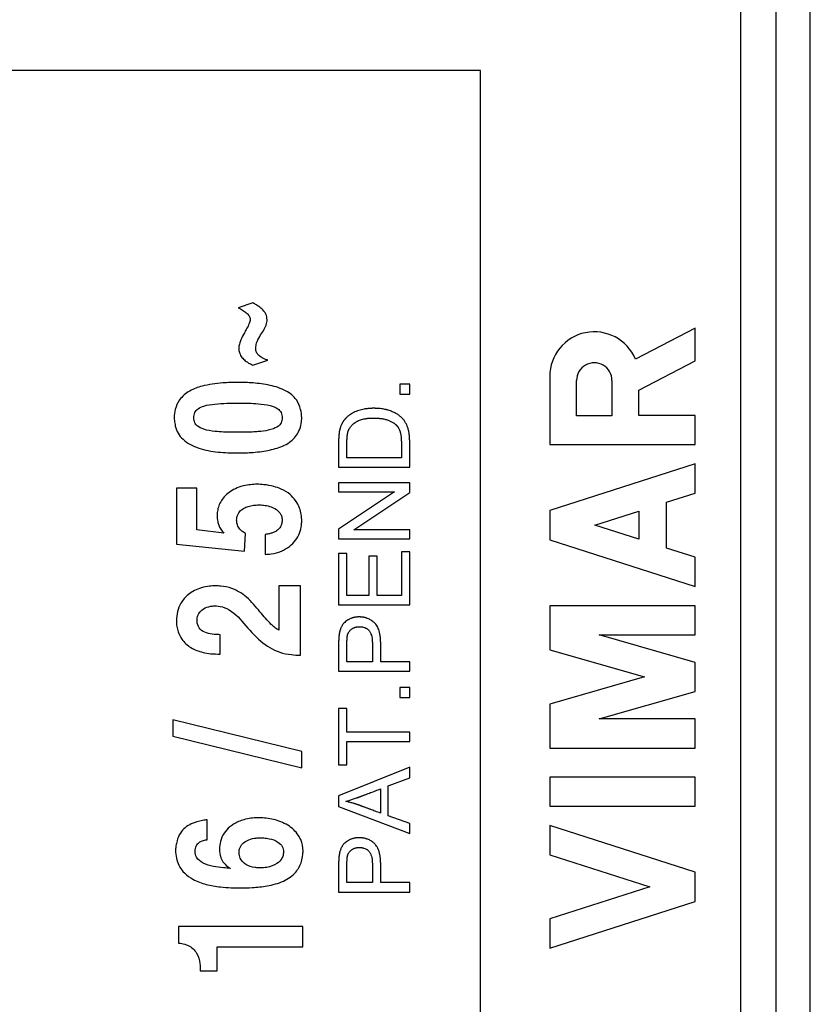
# Model space of a CAD drawing. Units: millimetres. Extents: x -5.6 to 5.6, y -11.8 to 11.8.
# Drawn here: x 0 to 5.6, y -2.6 to 4.4 of the extents above; entities that cross this region are included whole.
import ezdxf

# ---------------------------------------------------------------- set-up
doc = ezdxf.new("R2010")
doc.units = ezdxf.units.MM
doc.header["$LTSCALE"] = 16.335
doc.layers.get('0').update_dxf_attribs({"linetype": 'CONTINUOUS'})

msp = doc.modelspace()

# ---------------------------------------------------------------- linework, layer by layer
at = {"color": 7, "linetype": 'CONTINUOUS'}
for p, q in [((5.575, -10.9499), (5.575, 10.9499)), ((3.25, 4), (-5, 4)), ((3.25, -4), (3.25, 4)), ((1.6449, 2.3631), (1.5406, 2.329)), ((4.7625, 2.1847), (4.3415, 1.9665)), ((4.7625, 1.9538), (4.7625, 2.1847)), ((1.6449, 1.9241), (1.7492, 1.9584)), ((4.3662, 1.7484), (4.7625, 1.9538)), ((3.7375, 1.8445), (3.7375, 1.3644)), ((3.9271, 1.5666), (3.9271, 1.816)), ((4.1765, 1.816), (4.1765, 1.5666)), ((2.75, 1.7905), (2.68, 1.7905)), ((2.68, 1.7905), (2.68, 1.7205)), ((2.75, 1.7205), (2.75, 1.7905)), ((4.3662, 1.5695), (4.3662, 1.7484)), ((2.68, 1.7205), (2.75, 1.7205)), ((4.1765, 1.5666), (3.9271, 1.5666)), ((4.7625, 1.5694), (4.3662, 1.5695)), ((4.7625, 1.3644), (4.7625, 1.5694)), ((3.7375, 1.3644), (4.7625, 1.3644)), ((2.6912, 1.2718), (2.3076, 1.2718)), ((2.2488, 1.2053), (2.75, 1.2053)), ((4.7625, 1.2277), (3.7375, 0.8986)), ((4.7625, 1.0227), (4.7625, 1.2277)), ((1.1047, 1.0561), (1.1047, 0.6616)), ((1.2501, 1.0561), (1.1047, 1.0561)), ((1.2501, 0.7639), (1.2501, 1.0561)), ((2.75, 1.094), (2.2488, 1.094)), ((2.2488, 1.094), (2.2488, 1.0303)), ((2.75, 1.0259), (2.75, 1.094)), ((2.6423, 1.0303), (2.2488, 0.7673)), ((2.2488, 1.0303), (2.6423, 1.0303)), ((2.3565, 0.7629), (2.75, 1.0259)), ((4.5609, 0.958), (4.7625, 1.0227)), ((4.5609, 0.6342), (4.5609, 0.958)), ((3.7375, 0.8986), (3.7375, 0.6936)), ((4.0567, 0.7961), (4.3662, 0.8955)), ((4.3662, 0.8955), (4.3662, 0.6968)), ((1.4397, 0.7386), (1.2501, 0.7639)), ((2.2488, 0.7673), (2.2488, 0.6992)), ((4.3662, 0.6968), (4.0567, 0.7961)), ((1.5855, 0.6121), (1.593, 0.7383)), ((1.7311, 0.7314), (1.7311, 0.5899)), ((2.2488, 0.6992), (2.75, 0.6992)), ((2.75, 0.7629), (2.3565, 0.7629)), ((2.75, 0.6992), (2.75, 0.7629)), ((1.1047, 0.6616), (1.5855, 0.6121)), ((3.7375, 0.6936), (4.7625, 0.3645)), ((4.7625, 0.5695), (4.5609, 0.6342)), ((2.3076, 0.5963), (2.2488, 0.5963)), ((2.2488, 0.5963), (2.2488, 0.2344)), ((2.3076, 0.3009), (2.3076, 0.5963)), ((2.5204, 0.5774), (2.4616, 0.5774)), ((2.4616, 0.5774), (2.4616, 0.3009)), ((2.5204, 0.3009), (2.5204, 0.5774)), ((2.75, 0.6082), (2.6912, 0.6082)), ((2.6912, 0.6082), (2.6912, 0.3009)), ((2.75, 0.2344), (2.75, 0.6082)), ((4.7625, 0.3645), (4.7625, 0.5695)), ((1.9804, 0.3692), (1.8275, 0.3692)), ((1.8275, 0.3692), (1.8275, 0.0563)), ((1.9804, -0.1212), (1.9804, 0.3692)), ((2.4616, 0.3009), (2.3076, 0.3009)), ((2.6912, 0.3009), (2.5204, 0.3009)), ((2.2488, 0.2344), (2.75, 0.2344)), ((4.7625, 0.2278), (3.7375, 0.2278)), ((3.7375, 0.2278), (3.7375, -0.0821)), ((4.7625, 0.0228), (4.7625, 0.2278)), ((1.4145, -0.1133), (1.4145, 0.0242)), ((4.0866, 0.0228), (4.7625, 0.0228)), ((4.7625, -0.171), (4.0866, 0.0228)), ((3.7375, -0.0821), (4.405, -0.2735)), ((2.4868, -0.1674), (2.3076, -0.1674)), ((2.75, -0.1674), (2.5456, -0.1674)), ((2.75, -0.2339), (2.75, -0.1674)), ((4.7625, -0.376), (4.7625, -0.171)), ((2.2488, -0.2339), (2.75, -0.2339)), ((4.405, -0.2735), (3.7375, -0.4649)), ((2.75, -0.3487), (2.68, -0.3487)), ((2.68, -0.3487), (2.68, -0.4187)), ((2.75, -0.4187), (2.75, -0.3487)), ((4.0866, -0.5698), (4.7625, -0.376)), ((2.68, -0.4187), (2.75, -0.4187)), ((3.7375, -0.4649), (3.7375, -0.7748)), ((2.3076, -0.4971), (2.2488, -0.4971)), ((2.2488, -0.4971), (2.2488, -0.894)), ((2.3076, -0.6623), (2.3076, -0.4971)), ((1.9898, -0.7999), (1.0799, -0.5756)), ((1.0799, -0.5756), (1.0799, -0.6913)), ((4.7625, -0.5698), (4.0866, -0.5698)), ((4.7625, -0.7748), (4.7625, -0.5698)), ((1.0799, -0.6913), (1.9898, -0.9154)), ((2.75, -0.6623), (2.3076, -0.6623)), ((2.75, -0.7288), (2.75, -0.6623)), ((2.3076, -0.7288), (2.75, -0.7288)), ((2.3076, -0.894), (2.3076, -0.7288)), ((1.9898, -0.9154), (1.9898, -0.7999)), ((3.7375, -0.7748), (4.7625, -0.7748)), ((2.2488, -0.894), (2.3076, -0.894)), ((2.75, -0.9088), (2.2488, -1.1129)), ((2.75, -0.9843), (2.75, -0.9088)), ((2.5981, -1.0422), (2.75, -0.9843)), ((4.7625, -0.9798), (3.7375, -0.9798)), ((3.7375, -0.9798), (3.7375, -1.1848)), ((4.7625, -1.1848), (4.7625, -0.9798)), ((2.5442, -1.063), (2.5442, -1.2338)), ((2.5981, -1.2533), (2.5981, -1.0422)), ((2.2488, -1.1129), (2.2488, -1.1858)), ((2.2488, -1.1858), (2.75, -1.3781)), ((3.7375, -1.1848), (4.7625, -1.1848)), ((1.3212, -1.4211), (1.3212, -1.2806)), ((2.75, -1.3077), (2.5981, -1.2533)), ((2.75, -1.3781), (2.75, -1.3077)), ((4.7625, -1.6506), (3.7375, -1.3215)), ((3.7375, -1.3215), (3.7375, -1.5265)), ((3.7375, -1.5265), (4.4433, -1.7531)), ((4.7625, -1.8556), (4.7625, -1.6506)), ((2.4868, -1.7235), (2.3076, -1.7235)), ((2.75, -1.7235), (2.5456, -1.7235)), ((2.75, -1.79), (2.75, -1.7235)), ((2.2488, -1.79), (2.75, -1.79)), ((4.4433, -1.7531), (3.7375, -1.9797)), ((3.7375, -2.1847), (4.7625, -1.8556)), ((3.7375, -1.9797), (3.7375, -2.1847)), ((1.9963, -2.0338), (1.1208, -2.0338)), ((1.1208, -2.0338), (1.1208, -2.15)), ((1.9963, -2.1753), (1.9963, -2.0338)), ((1.3934, -2.1753), (1.9963, -2.1753)), ((1.3934, -2.3462), (1.3934, -2.1753)), ((1.2724, -2.3462), (1.3934, -2.3462))]:
    msp.add_line(p, q, dxfattribs=at)
at = {"color": 9, "linetype": 'CONTINUOUS'}
for p, q in [((5.085, -7.976), (5.085, 7.976)), ((5.3349, -7.976), (5.3349, 7.976))]:
    msp.add_line(p, q, dxfattribs=at)
at = {"color": 7, "linetype": 'CONTINUOUS'}
for centre, radius, start, end in [((4.0518, 1.8445), 0.3144, 22.84286, 179.99871), ((4.0518, 1.816), 0.1247, 0.00101, 180.00101)]:
    msp.add_arc(centre, radius, start, end, dxfattribs=at)
for points, knots in [([(1.7444, 2.2443), (1.7444, 2.2513), (1.7427, 2.2648), (1.7358, 2.286), (1.7196, 2.3099), (1.6961, 2.331), (1.6691, 2.3486), (1.653, 2.3583), (1.6449, 2.3631)], [0, 0, 0, 0, 0.128042, 0.2492, 0.407293, 0.654307, 0.826308, 1, 1, 1, 1]), ([(1.5406, 2.329), (1.5457, 2.3261), (1.5559, 2.3205), (1.5756, 2.3095), (1.5977, 2.2948), (1.616, 2.2764), (1.6234, 2.2589), (1.6251, 2.2498), (1.6251, 2.2452)], [0, 0, 0, 0, 0.1402, 0.279837, 0.544327, 0.78115, 0.889094, 1, 1, 1, 1]), ([(1.6251, 2.2452), (1.6251, 2.2354), (1.6181, 2.2136), (1.6021, 2.184), (1.5812, 2.1469), (1.5619, 2.1106), (1.5488, 2.0735), (1.5452, 2.0528), (1.5452, 2.0429)], [0, 0, 0, 0, 0.134569, 0.303071, 0.46321, 0.715778, 0.864914, 1, 1, 1, 1]), ([(1.6645, 2.0382), (1.6645, 2.0435), (1.6654, 2.054), (1.6688, 2.0758), (1.6809, 2.1083), (1.705, 2.1455), (1.7305, 2.1849), (1.7431, 2.2185), (1.7444, 2.2385), (1.7444, 2.2443)], [0, 0, 0, 0, 0.071433, 0.140399, 0.29536, 0.529676, 0.732317, 0.922855, 1, 1, 1, 1]), ([(1.5452, 2.0429), (1.5452, 2.0378), (1.5463, 2.0233), (1.553, 1.9981), (1.5714, 1.9715), (1.5951, 1.9506), (1.6202, 1.9352), (1.6367, 1.9279), (1.6449, 1.9241)], [0, 0, 0, 0, 0.092773, 0.264373, 0.467099, 0.670703, 0.836406, 1, 1, 1, 1]), ([(1.7492, 1.9584), (1.7458, 1.9597), (1.739, 1.9624), (1.7254, 1.9678), (1.7064, 1.9776), (1.6848, 1.9921), (1.6686, 2.0137), (1.6645, 2.03), (1.6645, 2.0382)], [0, 0, 0, 0, 0.088547, 0.177647, 0.356023, 0.607713, 0.802758, 1, 1, 1, 1]), ([(1.5387, 1.8024), (1.5031, 1.8024), (1.4183, 1.7991), (1.3025, 1.7843), (1.1961, 1.7459), (1.1263, 1.6885), (1.0952, 1.6174), (1.0898, 1.5733), (1.0898, 1.5536)], [0, 0, 0, 0, 0.185648, 0.442797, 0.604997, 0.770756, 0.897017, 1, 1, 1, 1]), ([(1.9886, 1.5536), (1.9886, 1.5733), (1.9832, 1.6174), (1.9518, 1.6886), (1.8745, 1.7519), (1.7654, 1.7847), (1.6502, 1.7997), (1.5743, 1.8024), (1.5387, 1.8024)], [0, 0, 0, 0, 0.102885, 0.229166, 0.395274, 0.604631, 0.814864, 1, 1, 1, 1]), ([(1.2278, 1.5536), (1.2278, 1.5599), (1.2291, 1.5722), (1.2361, 1.5955), (1.2594, 1.6205), (1.309, 1.6414), (1.3783, 1.6513), (1.4587, 1.6559), (1.5129, 1.6568), (1.5387, 1.6568)], [0, 0, 0, 0, 0.053129, 0.10242, 0.201459, 0.325931, 0.546432, 0.783696, 1, 1, 1, 1]), ([(1.5387, 1.6568), (1.5645, 1.6568), (1.6125, 1.6558), (1.6885, 1.6526), (1.7576, 1.6432), (1.8155, 1.6241), (1.8467, 1.5907), (1.8506, 1.5657), (1.8506, 1.5536)], [0, 0, 0, 0, 0.21574, 0.401001, 0.635124, 0.799024, 0.89828, 1, 1, 1, 1]), ([(2.75, 1.2053), (2.75, 1.2157), (2.75, 1.2364), (2.75, 1.2675), (2.75, 1.2934), (2.75, 1.3141), (2.75, 1.3271), (2.75, 1.3374), (2.75, 1.3452), (2.75, 1.353), (2.75, 1.3594), (2.75, 1.3646), (2.75, 1.3685), (2.75, 1.3724), (2.75, 1.3756), (2.75, 1.3782), (2.75, 1.3802), (2.75, 1.3818), (2.75, 1.3831), (2.75, 1.3841), (2.75, 1.3849), (2.75, 1.3854), (2.75, 1.3858), (2.75, 1.386), (2.75, 1.3862), (2.75, 1.3864), (2.75, 1.3867), (2.75, 1.3871), (2.75, 1.3875), (2.75, 1.3882), (2.75, 1.389), (2.75, 1.39), (2.75, 1.3913), (2.7499, 1.3935), (2.7499, 1.3967), (2.7498, 1.4005), (2.7497, 1.4042), (2.7495, 1.4079), (2.7492, 1.4128), (2.7488, 1.4188), (2.7482, 1.4258), (2.7475, 1.4328), (2.7466, 1.4395), (2.7453, 1.4482), (2.7434, 1.4588), (2.7405, 1.4709), (2.7371, 1.4825), (2.7333, 1.4934), (2.729, 1.5037), (2.7243, 1.5135), (2.719, 1.5226), (2.7132, 1.5313), (2.7067, 1.5396), (2.6995, 1.5476), (2.6915, 1.5554), (2.6829, 1.563), (2.6735, 1.5704), (2.6597, 1.5801), (2.6399, 1.5909), (2.6181, 1.5998), (2.6016, 1.6053), (2.5916, 1.6082), (2.581, 1.611), (2.5673, 1.6139), (2.5503, 1.6165), (2.5356, 1.6181), (2.5235, 1.619), (2.5157, 1.6193), (2.5094, 1.6195), (2.5054, 1.6196), (2.5022, 1.6197), (2.5002, 1.6197), (2.4986, 1.6197), (2.4975, 1.6197), (2.4967, 1.6197), (2.4958, 1.6197), (2.4941, 1.6197), (2.4917, 1.6197), (2.4889, 1.6196), (2.486, 1.6196), (2.4823, 1.6195), (2.4776, 1.6193), (2.4703, 1.6189), (2.4612, 1.6183), (2.4505, 1.6172), (2.44, 1.6159), (2.4264, 1.6137), (2.4099, 1.6102), (2.3909, 1.6049), (2.3727, 1.5984), (2.3556, 1.5908), (2.3396, 1.5819), (2.3271, 1.5735), (2.3177, 1.5662), (2.3121, 1.5614), (2.3077, 1.5574), (2.3045, 1.5543), (2.3014, 1.5512), (2.2988, 1.5485), (2.2968, 1.5464), (2.2953, 1.5447), (2.2941, 1.5433), (2.2931, 1.5422), (2.2925, 1.5415), (2.2921, 1.541), (2.2919, 1.5407), (2.2917, 1.5405), (2.2914, 1.5402), (2.2911, 1.5398), (2.2906, 1.5392), (2.2895, 1.5379), (2.2879, 1.5359), (2.2858, 1.5332), (2.2831, 1.5295), (2.2798, 1.5247), (2.2762, 1.5189), (2.2728, 1.5128), (2.2696, 1.5066), (2.2666, 1.5001), (2.2639, 1.4935), (2.2615, 1.4867), (2.2596, 1.4809), (2.2584, 1.4768), (2.2578, 1.4744), (2.2573, 1.4725), (2.2568, 1.4707), (2.2564, 1.4692), (2.2562, 1.468), (2.256, 1.4673), (2.2559, 1.4668), (2.2558, 1.4663), (2.2556, 1.4657), (2.2555, 1.4651), (2.2553, 1.4642), (2.2549, 1.4625), (2.2545, 1.4601), (2.2539, 1.4572), (2.2534, 1.4541), (2.253, 1.4509), (2.252, 1.4441), (2.2511, 1.4358), (2.2503, 1.4259), (2.2498, 1.4178), (2.2494, 1.4108), (2.2492, 1.405), (2.2491, 1.4005), (2.249, 1.396), (2.2489, 1.3913), (2.2488, 1.3873), (2.2488, 1.3845), (2.2488, 1.3828), (2.2488, 1.3816), (2.2488, 1.3804), (2.2488, 1.3793), (2.2488, 1.3785), (2.2488, 1.3779), (2.2488, 1.3773), (2.2488, 1.3767), (2.2488, 1.3759), (2.2488, 1.375), (2.2488, 1.3738), (2.2488, 1.3716), (2.2488, 1.3685), (2.2488, 1.3648), (2.2488, 1.3611), (2.2488, 1.3574), (2.2488, 1.3525), (2.2488, 1.3463), (2.2488, 1.3364), (2.2488, 1.324), (2.2488, 1.3092), (2.2488, 1.2894), (2.2488, 1.2647), (2.2488, 1.235), (2.2488, 1.2152), (2.2488, 1.2053)], [0, 0, 0, 0, 0.027101, 0.054203, 0.081304, 0.094855, 0.108406, 0.115181, 0.121956, 0.128732, 0.135507, 0.138895, 0.142282, 0.14567, 0.149058, 0.150751, 0.152445, 0.154139, 0.154986, 0.155833, 0.15668, 0.157103, 0.157315, 0.157527, 0.15771, 0.157816, 0.158029, 0.158454, 0.158879, 0.159303, 0.16015, 0.160994, 0.161837, 0.163516, 0.166849, 0.170149, 0.173416, 0.176651, 0.179853, 0.186163, 0.192347, 0.198408, 0.204348, 0.21017, 0.221472, 0.232339, 0.2428, 0.252884, 0.262623, 0.272051, 0.281209, 0.290195, 0.299349, 0.308754, 0.31845, 0.328471, 0.338851, 0.349623, 0.372545, 0.397617, 0.411053, 0.417991, 0.425046, 0.439526, 0.454539, 0.470124, 0.478144, 0.486321, 0.49047, 0.494659, 0.496768, 0.498889, 0.499953, 0.501019, 0.501554, 0.502172, 0.503425, 0.50592, 0.508404, 0.510876, 0.513337, 0.518224, 0.523065, 0.532617, 0.541999, 0.551219, 0.560287, 0.577994, 0.595198, 0.611972, 0.628288, 0.644206, 0.659845, 0.6676, 0.675332, 0.679195, 0.683057, 0.686922, 0.690791, 0.692727, 0.694666, 0.696606, 0.697578, 0.698549, 0.699035, 0.699273, 0.699461, 0.699835, 0.70021, 0.700959, 0.701708, 0.704703, 0.707698, 0.710695, 0.716699, 0.722725, 0.728786, 0.734893, 0.741057, 0.747288, 0.753596, 0.759992, 0.763226, 0.764853, 0.766486, 0.768125, 0.769771, 0.770597, 0.771382, 0.771679, 0.771977, 0.772578, 0.773183, 0.773794, 0.775031, 0.777567, 0.780186, 0.782889, 0.785677, 0.788549, 0.800894, 0.807585, 0.814625, 0.822016, 0.825844, 0.82976, 0.833764, 0.837857, 0.842038, 0.844162, 0.845233, 0.846309, 0.84739, 0.848477, 0.849023, 0.849618, 0.850022, 0.850426, 0.851235, 0.852043, 0.852852, 0.854469, 0.857703, 0.860937, 0.864171, 0.867405, 0.870639, 0.877107, 0.883575, 0.896511, 0.909447, 0.922383, 0.948255, 0.974128, 1, 1, 1, 1]), ([(1.0898, 1.5536), (1.0898, 1.5468), (1.0918, 1.5271), (1.0968, 1.4895), (1.1137, 1.4418), (1.1661, 1.3809), (1.265, 1.3318), (1.3988, 1.3082), (1.492, 1.3049), (1.5387, 1.3049)], [0, 0, 0, 0, 0.035219, 0.102922, 0.198353, 0.293991, 0.514596, 0.756352, 1, 1, 1, 1]), ([(1.5387, 1.4505), (1.5049, 1.4505), (1.4506, 1.4508), (1.3703, 1.4571), (1.3061, 1.4659), (1.2568, 1.489), (1.2351, 1.5145), (1.2291, 1.535), (1.2278, 1.5472), (1.2278, 1.5536)], [0, 0, 0, 0, 0.283403, 0.453927, 0.674687, 0.823919, 0.897506, 0.946833, 1, 1, 1, 1]), ([(1.8506, 1.5536), (1.8506, 1.5472), (1.8494, 1.5292), (1.8334, 1.496), (1.794, 1.4759), (1.7427, 1.4611), (1.6917, 1.4555), (1.6205, 1.451), (1.5725, 1.4505), (1.5387, 1.4505)], [0, 0, 0, 0, 0.053, 0.150065, 0.291782, 0.403899, 0.59903, 0.71775, 1, 1, 1, 1]), ([(1.5387, 1.3049), (1.5743, 1.3049), (1.631, 1.307), (1.7238, 1.3165), (1.8158, 1.3357), (1.913, 1.3777), (1.9678, 1.4475), (1.9869, 1.5079), (1.9886, 1.5401), (1.9886, 1.5536)], [0, 0, 0, 0, 0.185088, 0.295479, 0.485276, 0.674497, 0.833107, 0.929665, 1, 1, 1, 1]), ([(2.3076, 1.2718), (2.3076, 1.2817), (2.3076, 1.2964), (2.3076, 1.3162), (2.3076, 1.331), (2.3076, 1.3433), (2.3076, 1.3531), (2.3076, 1.3593), (2.3076, 1.3642), (2.3076, 1.3679), (2.3076, 1.371), (2.3076, 1.3735), (2.3076, 1.375), (2.3076, 1.3763), (2.3076, 1.3772), (2.3076, 1.3782), (2.3076, 1.3796), (2.3076, 1.3813), (2.3076, 1.3853), (2.3077, 1.3911), (2.308, 1.3987), (2.3083, 1.406), (2.3087, 1.4129), (2.3094, 1.4215), (2.3103, 1.4297), (2.3115, 1.4374), (2.3124, 1.4428), (2.3134, 1.4478), (2.3144, 1.4517), (2.3152, 1.4548), (2.3159, 1.4569), (2.3165, 1.459), (2.3171, 1.4606), (2.3175, 1.4618), (2.3177, 1.4623), (2.3179, 1.4627), (2.318, 1.4631), (2.3182, 1.4636), (2.3186, 1.4645), (2.319, 1.4655), (2.3196, 1.4668), (2.3203, 1.4685), (2.3213, 1.4706), (2.3226, 1.4731), (2.3244, 1.4764), (2.3278, 1.4821), (2.3333, 1.49), (2.341, 1.4989), (2.3498, 1.5075), (2.3597, 1.5155), (2.3688, 1.5218), (2.3766, 1.5266), (2.3851, 1.5312), (2.3966, 1.5363), (2.4117, 1.5414), (2.4252, 1.5446), (2.4367, 1.5467), (2.4459, 1.5481), (2.4554, 1.5492), (2.4635, 1.5499), (2.4702, 1.5504), (2.4754, 1.5507), (2.4806, 1.5509), (2.4851, 1.551), (2.4886, 1.5511), (2.4909, 1.5511), (2.4927, 1.5511), (2.4939, 1.5511), (2.4947, 1.5511), (2.4951, 1.5511), (2.4955, 1.5511), (2.496, 1.5511), (2.4967, 1.5511), (2.4975, 1.5511), (2.4988, 1.5511), (2.5005, 1.5511), (2.5025, 1.5511), (2.5051, 1.551), (2.5083, 1.5509), (2.5121, 1.5508), (2.5159, 1.5507), (2.5209, 1.5504), (2.527, 1.55), (2.5343, 1.5494), (2.5413, 1.5487), (2.5504, 1.5476), (2.5614, 1.5458), (2.574, 1.5432), (2.5859, 1.5401), (2.5972, 1.5364), (2.6078, 1.5323), (2.6178, 1.5278), (2.6272, 1.5229), (2.6345, 1.5185), (2.64, 1.5147), (2.644, 1.5118), (2.6471, 1.5092), (2.6496, 1.5072), (2.6514, 1.5056), (2.6528, 1.5042), (2.654, 1.5032), (2.6547, 1.5025), (2.6552, 1.5019), (2.6556, 1.5016), (2.6558, 1.5013), (2.656, 1.5012), (2.6562, 1.501), (2.6565, 1.5007), (2.6569, 1.5003), (2.6575, 1.4997), (2.6581, 1.499), (2.6588, 1.4982), (2.6601, 1.4967), (2.662, 1.4946), (2.6641, 1.4919), (2.6662, 1.489), (2.6681, 1.4861), (2.6707, 1.482), (2.6737, 1.4766), (2.677, 1.4697), (2.6794, 1.4636), (2.6812, 1.4585), (2.683, 1.4531), (2.685, 1.4458), (2.687, 1.4364), (2.6885, 1.4262), (2.6898, 1.4151), (2.6906, 1.4032), (2.691, 1.3927), (2.6912, 1.3851), (2.6912, 1.3815), (2.6912, 1.3797), (2.6912, 1.3785), (2.6912, 1.377), (2.6912, 1.3751), (2.6912, 1.3726), (2.6912, 1.3695), (2.6912, 1.3657), (2.6912, 1.3607), (2.6912, 1.3545), (2.6912, 1.3444), (2.6912, 1.3319), (2.6912, 1.3169), (2.6912, 1.2968), (2.6912, 1.2818), (2.6912, 1.2718)], [0, 0, 0, 0, 0.03638, 0.05457, 0.07276, 0.09095, 0.100045, 0.10914, 0.113687, 0.118235, 0.122782, 0.125056, 0.127329, 0.128466, 0.129634, 0.130907, 0.132174, 0.134688, 0.137179, 0.146893, 0.156217, 0.165151, 0.173698, 0.18186, 0.197042, 0.20407, 0.210729, 0.217024, 0.222962, 0.2258, 0.228551, 0.231217, 0.233799, 0.235059, 0.235682, 0.235991, 0.236406, 0.237262, 0.238117, 0.239829, 0.241541, 0.243255, 0.246684, 0.250121, 0.253568, 0.260497, 0.274568, 0.289045, 0.304061, 0.319732, 0.336164, 0.344695, 0.353452, 0.371743, 0.391233, 0.41208, 0.423057, 0.434418, 0.446178, 0.458348, 0.46459, 0.470937, 0.477392, 0.483955, 0.487278, 0.490628, 0.492313, 0.494005, 0.494854, 0.495279, 0.495704, 0.496371, 0.496985, 0.49821, 0.499431, 0.501865, 0.504285, 0.506693, 0.511471, 0.516198, 0.520876, 0.525503, 0.534611, 0.543524, 0.552247, 0.560784, 0.577311, 0.593143, 0.608319, 0.622883, 0.636873, 0.650327, 0.663293, 0.675821, 0.68194, 0.687971, 0.693922, 0.696871, 0.699803, 0.702719, 0.704172, 0.705621, 0.706344, 0.707066, 0.707427, 0.707718, 0.707975, 0.708231, 0.709258, 0.710287, 0.711319, 0.712352, 0.714428, 0.718613, 0.722848, 0.727139, 0.731491, 0.735911, 0.744971, 0.754358, 0.764107, 0.769128, 0.774261, 0.785142, 0.796927, 0.809653, 0.823348, 0.838035, 0.853734, 0.861968, 0.866182, 0.867245, 0.868313, 0.870605, 0.872915, 0.875226, 0.879847, 0.884468, 0.88909, 0.898332, 0.907575, 0.92606, 0.944545, 0.96303, 1, 1, 1, 1]), ([(1.6742, 1.0843), (1.6663, 1.0843), (1.6431, 1.0827), (1.5997, 1.0789), (1.547, 1.0668), (1.4978, 1.0424), (1.4573, 1.0141), (1.4284, 0.979), (1.4063, 0.943), (1.3954, 0.9047), (1.3918, 0.8794), (1.3918, 0.867)], [0, 0, 0, 0, 0.06031, 0.175289, 0.330501, 0.465429, 0.588793, 0.701217, 0.807215, 0.906192, 1, 1, 1, 1]), ([(1.9886, 0.8235), (1.9886, 0.84), (1.9863, 0.8714), (1.9741, 0.9219), (1.9474, 0.9695), (1.9046, 1.0178), (1.8502, 1.0499), (1.7869, 1.0711), (1.7298, 1.0818), (1.6903, 1.0843), (1.6742, 1.0843)], [0, 0, 0, 0, 0.108063, 0.204926, 0.336452, 0.460246, 0.622357, 0.742137, 0.895244, 1, 1, 1, 1]), ([(1.53, 0.8308), (1.53, 0.8377), (1.5306, 0.8528), (1.5407, 0.8797), (1.5623, 0.9055), (1.5949, 0.9234), (1.6236, 0.9319), (1.6545, 0.9373), (1.6737, 0.9387), (1.6866, 0.9387)], [0, 0, 0, 0, 0.096612, 0.212037, 0.398224, 0.55785, 0.729178, 0.817785, 1, 1, 1, 1]), ([(1.6866, 0.9387), (1.6979, 0.9387), (1.723, 0.9371), (1.7658, 0.9294), (1.8059, 0.9119), (1.8328, 0.8863), (1.8448, 0.8655), (1.8498, 0.8477), (1.8506, 0.837), (1.8506, 0.8316)], [0, 0, 0, 0, 0.155585, 0.347324, 0.598146, 0.746049, 0.852853, 0.924981, 1, 1, 1, 1]), ([(1.3918, 0.867), (1.3918, 0.8589), (1.3928, 0.8435), (1.3959, 0.8199), (1.4032, 0.7944), (1.4174, 0.7661), (1.4319, 0.748), (1.4397, 0.7386)], [0, 0, 0, 0, 0.173122, 0.328267, 0.50743, 0.738413, 1, 1, 1, 1]), ([(1.593, 0.7383), (1.593, 0.7383), (1.5882, 0.7408), (1.5751, 0.747), (1.5547, 0.7624), (1.5392, 0.7842), (1.5313, 0.8083), (1.53, 0.8226), (1.53, 0.8308)], [0, 0, 0, 0, 0.001671, 0.135497, 0.364131, 0.639756, 0.794022, 1, 1, 1, 1]), ([(1.8506, 0.8316), (1.8506, 0.8265), (1.8497, 0.8103), (1.8408, 0.784), (1.8199, 0.7598), (1.7956, 0.746), (1.7717, 0.7384), (1.7508, 0.7332), (1.7368, 0.7321), (1.7311, 0.7314)], [0, 0, 0, 0, 0.087146, 0.280368, 0.466971, 0.627407, 0.75822, 0.899957, 1, 1, 1, 1]), ([(1.7311, 0.5899), (1.7451, 0.5912), (1.7842, 0.5933), (1.844, 0.6096), (1.9034, 0.643), (1.9469, 0.6877), (1.9753, 0.7393), (1.9872, 0.7858), (1.9886, 0.8141), (1.9886, 0.8235)], [0, 0, 0, 0, 0.109054, 0.303869, 0.474808, 0.631816, 0.780875, 0.927382, 1, 1, 1, 1]), ([(1.3811, 0.3681), (1.3668, 0.3682), (1.333, 0.3664), (1.2659, 0.3529), (1.1917, 0.3165), (1.1362, 0.2531), (1.1101, 0.1872), (1.105, 0.1436), (1.105, 0.1214)], [0, 0, 0, 0, 0.10323, 0.244144, 0.493634, 0.685753, 0.83975, 1, 1, 1, 1]), ([(1.8275, 0.0563), (1.8171, 0.0627), (1.7976, 0.0737), (1.7524, 0.1167), (1.6896, 0.1896), (1.6102, 0.2899), (1.51, 0.3501), (1.4318, 0.3663), (1.3931, 0.3681), (1.3811, 0.3681)], [0, 0, 0, 0, 0.065255, 0.118232, 0.330496, 0.578836, 0.794448, 0.935756, 1, 1, 1, 1]), ([(1.2504, 0.1274), (1.2498, 0.138), (1.2556, 0.1703), (1.2917, 0.2088), (1.3382, 0.2244), (1.3653, 0.2265), (1.3751, 0.2266)], [0, 0, 0, 0, 0.180259, 0.540038, 0.83256, 1, 1, 1, 1]), ([(1.3751, 0.2266), (1.383, 0.2266), (1.4121, 0.2254), (1.4936, 0.2026), (1.585, 0.1001), (1.6888, -0.0229), (1.8091, -0.0976), (1.9094, -0.1176), (1.9588, -0.1201), (1.9804, -0.1212)], [0, 0, 0, 0, 0.032656, 0.120867, 0.341659, 0.579163, 0.794811, 0.910066, 1, 1, 1, 1]), ([(2.5456, -0.1674), (2.5456, -0.162), (2.5456, -0.1513), (2.5456, -0.1352), (2.5456, -0.1192), (2.5456, -0.1058), (2.5456, -0.0951), (2.5456, -0.087), (2.5456, -0.079), (2.5456, -0.0709), (2.5456, -0.0642), (2.5456, -0.0589), (2.5456, -0.0549), (2.5456, -0.0515), (2.5456, -0.0488), (2.5456, -0.0468), (2.5456, -0.0448), (2.5456, -0.0431), (2.5456, -0.0418), (2.5456, -0.041), (2.5456, -0.0403), (2.5456, -0.0398), (2.5456, -0.0394), (2.5456, -0.0391), (2.5456, -0.0389), (2.5456, -0.0388), (2.5456, -0.0386), (2.5456, -0.0383), (2.5456, -0.0378), (2.5456, -0.0371), (2.5456, -0.0363), (2.5456, -0.0352), (2.5456, -0.0338), (2.5456, -0.0317), (2.5455, -0.029), (2.5454, -0.0258), (2.5453, -0.0226), (2.5452, -0.0184), (2.5449, -0.0133), (2.5445, -0.0072), (2.5439, 0.0007), (2.5429, 0.0102), (2.5414, 0.0211), (2.5395, 0.0316), (2.5373, 0.0416), (2.5339, 0.054), (2.5288, 0.0682), (2.5213, 0.0837), (2.5136, 0.095), (2.5069, 0.103), (2.5015, 0.1083), (2.4959, 0.1132), (2.4882, 0.1194), (2.4783, 0.1263), (2.4656, 0.1333), (2.4546, 0.1381), (2.4455, 0.1413), (2.4385, 0.1433), (2.4314, 0.1451), (2.4241, 0.1465), (2.4179, 0.1474), (2.4129, 0.148), (2.4091, 0.1484), (2.4059, 0.1486), (2.4033, 0.1488), (2.4013, 0.1488), (2.3994, 0.1489), (2.3977, 0.149), (2.3964, 0.149), (2.3956, 0.149), (2.3949, 0.149), (2.3944, 0.149), (2.394, 0.149), (2.3937, 0.149), (2.3935, 0.149), (2.3933, 0.149), (2.3931, 0.149), (2.3929, 0.149), (2.3926, 0.149), (2.3922, 0.149), (2.3917, 0.149), (2.3909, 0.149), (2.39, 0.149), (2.3888, 0.1489), (2.3877, 0.1489), (2.3862, 0.1489), (2.3843, 0.1488), (2.382, 0.1486), (2.379, 0.1484), (2.3752, 0.1481), (2.3708, 0.1475), (2.3664, 0.1469), (2.3621, 0.1461), (2.3564, 0.1449), (2.3494, 0.1431), (2.3411, 0.1405), (2.333, 0.1374), (2.3252, 0.1339), (2.3177, 0.1299), (2.3083, 0.1243), (2.2975, 0.1165), (2.2881, 0.1075), (2.2814, 0.0997), (2.2769, 0.0936), (2.2727, 0.0871), (2.2689, 0.0803), (2.2655, 0.0731), (2.2624, 0.0655), (2.2601, 0.059), (2.2585, 0.0535), (2.2573, 0.0493), (2.2562, 0.045), (2.2554, 0.0414), (2.2548, 0.0384), (2.2545, 0.0366), (2.2542, 0.0351), (2.254, 0.0339), (2.2538, 0.033), (2.2537, 0.0323), (2.2536, 0.0319), (2.2536, 0.0317), (2.2535, 0.0314), (2.2535, 0.0311), (2.2534, 0.0307), (2.2533, 0.03), (2.2531, 0.0291), (2.253, 0.0279), (2.2527, 0.0265), (2.2524, 0.024), (2.2519, 0.0209), (2.2515, 0.0169), (2.251, 0.0128), (2.2507, 0.0085), (2.2503, 0.004), (2.25, -0.0007), (2.2497, -0.0055), (2.2495, -0.0106), (2.2493, -0.0158), (2.2491, -0.0203), (2.249, -0.024), (2.249, -0.0268), (2.2489, -0.0297), (2.2489, -0.0326), (2.2488, -0.035), (2.2488, -0.037), (2.2488, -0.0385), (2.2488, -0.04), (2.2488, -0.0413), (2.2488, -0.0423), (2.2488, -0.043), (2.2488, -0.0435), (2.2488, -0.0439), (2.2488, -0.0442), (2.2488, -0.0444), (2.2488, -0.0446), (2.2488, -0.0447), (2.2488, -0.0449), (2.2488, -0.0451), (2.2488, -0.0455), (2.2488, -0.0461), (2.2488, -0.0469), (2.2488, -0.0479), (2.2488, -0.0491), (2.2488, -0.0511), (2.2488, -0.0535), (2.2488, -0.0565), (2.2488, -0.0595), (2.2488, -0.0634), (2.2488, -0.0683), (2.2488, -0.0742), (2.2488, -0.0802), (2.2488, -0.0861), (2.2488, -0.0939), (2.2488, -0.1038), (2.2488, -0.1156), (2.2488, -0.1275), (2.2488, -0.1432), (2.2488, -0.1629), (2.2488, -0.1866), (2.2488, -0.2102), (2.2488, -0.226), (2.2488, -0.2339)], [0, 0, 0, 0, 0.018455, 0.036911, 0.055366, 0.073822, 0.083049, 0.092277, 0.101505, 0.110732, 0.11996, 0.124574, 0.129188, 0.133802, 0.136109, 0.138416, 0.140723, 0.143029, 0.144183, 0.145336, 0.145913, 0.14649, 0.147067, 0.147355, 0.147499, 0.147643, 0.147882, 0.14812, 0.148596, 0.149547, 0.150495, 0.151441, 0.153326, 0.155202, 0.158927, 0.162615, 0.166267, 0.169884, 0.177009, 0.183993, 0.190837, 0.204113, 0.216853, 0.229074, 0.240796, 0.252043, 0.273208, 0.292823, 0.311197, 0.320042, 0.328722, 0.337285, 0.345748, 0.362442, 0.378964, 0.39547, 0.403769, 0.412124, 0.420554, 0.429076, 0.43771, 0.442075, 0.446473, 0.450908, 0.45314, 0.455381, 0.457633, 0.459895, 0.46103, 0.462167, 0.462737, 0.463308, 0.463879, 0.464165, 0.464451, 0.464617, 0.464784, 0.465117, 0.46545, 0.465783, 0.466448, 0.467112, 0.468437, 0.46976, 0.471079, 0.472395, 0.475018, 0.477628, 0.480227, 0.485393, 0.490518, 0.495607, 0.500664, 0.505692, 0.515681, 0.525607, 0.535506, 0.545412, 0.555194, 0.564715, 0.583095, 0.60085, 0.609596, 0.618307, 0.627084, 0.636026, 0.645166, 0.654538, 0.664172, 0.669096, 0.674095, 0.679173, 0.684333, 0.686945, 0.689577, 0.690902, 0.692232, 0.693568, 0.694238, 0.694573, 0.694909, 0.695149, 0.695391, 0.695876, 0.696855, 0.697847, 0.698852, 0.700899, 0.702997, 0.707346, 0.711899, 0.716658, 0.721624, 0.726797, 0.732178, 0.737767, 0.743566, 0.749574, 0.755792, 0.75898, 0.762221, 0.765514, 0.76886, 0.772259, 0.773978, 0.775711, 0.777456, 0.779215, 0.7801, 0.780987, 0.781432, 0.781878, 0.782325, 0.782549, 0.782661, 0.782773, 0.782985, 0.783197, 0.783621, 0.78447, 0.785318, 0.786167, 0.787864, 0.789561, 0.792955, 0.796349, 0.799743, 0.803138, 0.809926, 0.816714, 0.823503, 0.830291, 0.837079, 0.850656, 0.864233, 0.87781, 0.891386, 0.91854, 0.945693, 0.972847, 1, 1, 1, 1]), ([(1.105, 0.1214), (1.105, 0.1082), (1.1068, 0.0822), (1.1183, 0.0382), (1.1458, -0.0174), (1.206, -0.0725), (1.281, -0.0997), (1.3515, -0.1117), (1.3925, -0.1121), (1.4145, -0.1133)], [0, 0, 0, 0, 0.090446, 0.177604, 0.310835, 0.510358, 0.719659, 0.849222, 1, 1, 1, 1]), ([(1.4145, 0.0242), (1.3999, 0.0247), (1.3671, 0.0254), (1.3174, 0.0328), (1.2702, 0.0581), (1.2523, 0.0968), (1.2502, 0.1198), (1.2504, 0.1274)], [0, 0, 0, 0, 0.198797, 0.449222, 0.684999, 0.895461, 1, 1, 1, 1]), ([(2.3076, -0.1674), (2.3076, -0.1581), (2.3076, -0.144), (2.3076, -0.1253), (2.3076, -0.1113), (2.3076, -0.0973), (2.3076, -0.0856), (2.3076, -0.0763), (2.3076, -0.0693), (2.3076, -0.0623), (2.3076, -0.0564), (2.3076, -0.0517), (2.3076, -0.0482), (2.3076, -0.0453), (2.3076, -0.0433), (2.3076, -0.0421), (2.3076, -0.0412), (2.3076, -0.0405), (2.3076, -0.0399), (2.3076, -0.0395), (2.3076, -0.0393), (2.3076, -0.039), (2.3076, -0.0387), (2.3076, -0.038), (2.3076, -0.037), (2.3076, -0.0357), (2.3076, -0.0345), (2.3076, -0.033), (2.3076, -0.0303), (2.3077, -0.0265), (2.3078, -0.0208), (2.308, -0.014), (2.3084, -0.0064), (2.3088, 0.0005), (2.3094, 0.0067), (2.3099, 0.0115), (2.3105, 0.015), (2.3109, 0.0173), (2.3112, 0.0192), (2.3115, 0.0204), (2.3116, 0.0211), (2.3118, 0.0216), (2.3119, 0.022), (2.3119, 0.0223), (2.312, 0.0225), (2.312, 0.0226), (2.3121, 0.0229), (2.3122, 0.0233), (2.3125, 0.0241), (2.3128, 0.0253), (2.3133, 0.0266), (2.3137, 0.028), (2.3144, 0.0298), (2.3156, 0.0329), (2.3176, 0.0372), (2.3212, 0.0437), (2.3268, 0.0514), (2.3335, 0.0582), (2.3395, 0.0631), (2.3461, 0.0676), (2.3531, 0.0715), (2.3605, 0.0746), (2.3663, 0.0765), (2.3723, 0.0781), (2.3775, 0.079), (2.3817, 0.0796), (2.385, 0.0799), (2.3877, 0.0802), (2.3899, 0.0803), (2.3913, 0.0803), (2.3924, 0.0804), (2.3933, 0.0804), (2.3941, 0.0804), (2.3948, 0.0804), (2.3952, 0.0804), (2.3956, 0.0804), (2.396, 0.0804), (2.3966, 0.0804), (2.3974, 0.0804), (2.3984, 0.0804), (2.3999, 0.0803), (2.4018, 0.0803), (2.4048, 0.0801), (2.4086, 0.0798), (2.4129, 0.0792), (2.4185, 0.0783), (2.4278, 0.0762), (2.4379, 0.0723), (2.447, 0.0672), (2.4533, 0.0627), (2.4591, 0.0575), (2.4645, 0.0517), (2.4693, 0.045), (2.4751, 0.0346), (2.4808, 0.0191), (2.4842, 0.0019), (2.4859, -0.0136), (2.4866, -0.0241), (2.4868, -0.0318), (2.4868, -0.0364), (2.4868, -0.0411), (2.4868, -0.047), (2.4868, -0.0564), (2.4868, -0.0682), (2.4868, -0.0871), (2.4868, -0.1107), (2.4868, -0.1391), (2.4868, -0.158), (2.4868, -0.1674)], [0, 0, 0, 0, 0.046702, 0.070053, 0.093404, 0.116755, 0.140106, 0.151782, 0.163457, 0.175133, 0.186808, 0.192646, 0.198484, 0.204322, 0.207241, 0.2087, 0.210159, 0.211619, 0.212349, 0.213078, 0.213443, 0.213715, 0.214228, 0.21525, 0.217281, 0.219294, 0.22129, 0.223268, 0.227171, 0.234765, 0.242077, 0.255857, 0.268514, 0.280052, 0.290477, 0.299796, 0.304044, 0.30802, 0.311727, 0.313479, 0.314331, 0.315166, 0.315984, 0.316387, 0.316786, 0.316984, 0.317275, 0.317888, 0.319111, 0.321548, 0.323972, 0.326384, 0.328785, 0.333557, 0.343002, 0.352365, 0.371052, 0.390081, 0.399865, 0.409836, 0.429756, 0.439793, 0.449947, 0.460269, 0.470805, 0.476169, 0.481603, 0.487113, 0.489898, 0.492704, 0.494114, 0.495531, 0.496952, 0.498379, 0.498737, 0.499095, 0.500044, 0.501029, 0.502011, 0.503966, 0.505909, 0.509761, 0.513567, 0.521049, 0.528365, 0.535528, 0.549439, 0.575978, 0.588883, 0.601713, 0.614605, 0.6277, 0.641288, 0.655614, 0.687096, 0.723225, 0.743264, 0.764701, 0.77596, 0.781727, 0.787599, 0.799399, 0.811199, 0.834799, 0.858399, 0.9056, 0.9528, 1, 1, 1, 1]), ([(2.3006, -1.1512), (2.308, -1.149), (2.3193, -1.1455), (2.3349, -1.1404), (2.3477, -1.136), (2.3611, -1.1314), (2.3727, -1.1272), (2.3824, -1.1238), (2.3886, -1.1215), (2.3936, -1.1197), (2.3968, -1.1185), (2.3994, -1.1175), (2.4013, -1.1168), (2.403, -1.1162), (2.4043, -1.1157), (2.4053, -1.1153), (2.4064, -1.1149), (2.4078, -1.1144), (2.4096, -1.1137), (2.4118, -1.1129), (2.4147, -1.1118), (2.4183, -1.1104), (2.4241, -1.1083), (2.4313, -1.1055), (2.44, -1.1023), (2.4487, -1.099), (2.4603, -1.0946), (2.4747, -1.0892), (2.4921, -1.0826), (2.5153, -1.0739), (2.5326, -1.0674), (2.5442, -1.063)], [0, 0, 0, 0, 0.08907, 0.138024, 0.189928, 0.244787, 0.302604, 0.332622, 0.363381, 0.379038, 0.39488, 0.402871, 0.410908, 0.418991, 0.42305, 0.42712, 0.431596, 0.436071, 0.445023, 0.453974, 0.462925, 0.480828, 0.49873, 0.534535, 0.57034, 0.606145, 0.64195, 0.71356, 0.78517, 0.85678, 1, 1, 1, 1]), ([(2.5442, -1.2338), (2.5381, -1.2315), (2.5258, -1.227), (2.5074, -1.2201), (2.489, -1.2132), (2.4737, -1.2075), (2.4615, -1.2029), (2.4523, -1.1995), (2.4431, -1.1961), (2.4339, -1.1926), (2.4262, -1.1898), (2.4201, -1.1875), (2.4155, -1.1858), (2.4117, -1.1843), (2.4086, -1.1832), (2.4063, -1.1823), (2.404, -1.1815), (2.4021, -1.1808), (2.4005, -1.1802), (2.3996, -1.1798), (2.3988, -1.1795), (2.3983, -1.1793), (2.3978, -1.1792), (2.3974, -1.179), (2.3972, -1.179), (2.3971, -1.1789), (2.397, -1.1789), (2.3969, -1.1788), (2.3967, -1.1787), (2.3964, -1.1786), (2.396, -1.1785), (2.3955, -1.1783), (2.3949, -1.1781), (2.3939, -1.1777), (2.3926, -1.1773), (2.3912, -1.1768), (2.3897, -1.1762), (2.3877, -1.1755), (2.3852, -1.1747), (2.3822, -1.1737), (2.3782, -1.1723), (2.3732, -1.1707), (2.3672, -1.1688), (2.3612, -1.1669), (2.3552, -1.1651), (2.3472, -1.1627), (2.3371, -1.16), (2.325, -1.1568), (2.3128, -1.1539), (2.3047, -1.1521), (2.3006, -1.1512)], [0, 0, 0, 0, 0.076227, 0.152453, 0.22868, 0.304906, 0.343019, 0.381133, 0.419246, 0.457359, 0.495472, 0.514529, 0.533586, 0.552642, 0.562171, 0.571699, 0.581227, 0.590756, 0.59552, 0.600284, 0.602666, 0.605048, 0.60743, 0.608621, 0.609217, 0.609812, 0.610196, 0.61058, 0.611348, 0.612883, 0.614419, 0.615954, 0.619024, 0.622094, 0.628231, 0.634367, 0.640501, 0.646633, 0.658891, 0.671142, 0.683386, 0.707853, 0.732295, 0.756712, 0.781109, 0.805485, 0.854184, 0.902827, 0.951427, 1, 1, 1, 1]), ([(1.3212, -1.2806), (1.3107, -1.2821), (1.2728, -1.2878), (1.2026, -1.3057), (1.1342, -1.3594), (1.1107, -1.4215), (1.1017, -1.4621), (1.0993, -1.4836), (1.0993, -1.4937)], [0, 0, 0, 0, 0.093485, 0.337382, 0.634037, 0.81019, 0.911555, 1, 1, 1, 1]), ([(1.679, -1.2664), (1.6626, -1.2664), (1.6297, -1.2692), (1.5711, -1.2803), (1.5213, -1.3022), (1.4741, -1.3355), (1.4378, -1.3744), (1.4141, -1.4298), (1.4089, -1.4685), (1.4089, -1.4859)], [0, 0, 0, 0, 0.127093, 0.254373, 0.460829, 0.541699, 0.701018, 0.865368, 1, 1, 1, 1]), ([(1.9982, -1.501), (1.9982, -1.4736), (1.9859, -1.4131), (1.9249, -1.3343), (1.8307, -1.2855), (1.7449, -1.2683), (1.6945, -1.2664), (1.679, -1.2664)], [0, 0, 0, 0, 0.186656, 0.408017, 0.655645, 0.894331, 1, 1, 1, 1]), ([(1.2374, -1.5039), (1.2374, -1.4997), (1.238, -1.4898), (1.2427, -1.4684), (1.2566, -1.4446), (1.2828, -1.4291), (1.304, -1.423), (1.3173, -1.4216), (1.3212, -1.4211)], [0, 0, 0, 0, 0.096055, 0.226123, 0.498716, 0.695328, 0.908167, 1, 1, 1, 1]), ([(1.5469, -1.511), (1.5469, -1.4992), (1.5525, -1.4733), (1.5769, -1.4402), (1.618, -1.4177), (1.6583, -1.409), (1.685, -1.408), (1.6937, -1.408)], [0, 0, 0, 0, 0.178507, 0.386176, 0.598437, 0.868878, 1, 1, 1, 1]), ([(1.6937, -1.408), (1.7031, -1.408), (1.7248, -1.4086), (1.7685, -1.4144), (1.8167, -1.4298), (1.8534, -1.4664), (1.8601, -1.4943), (1.8601, -1.5071)], [0, 0, 0, 0, 0.131807, 0.303433, 0.618192, 0.820559, 1, 1, 1, 1]), ([(2.5456, -1.7235), (2.5456, -1.7181), (2.5456, -1.7074), (2.5456, -1.6913), (2.5456, -1.6753), (2.5456, -1.6619), (2.5456, -1.6512), (2.5456, -1.6431), (2.5456, -1.6351), (2.5456, -1.627), (2.5456, -1.6203), (2.5456, -1.615), (2.5456, -1.611), (2.5456, -1.6076), (2.5456, -1.6049), (2.5456, -1.6029), (2.5456, -1.6009), (2.5456, -1.5992), (2.5456, -1.5979), (2.5456, -1.5971), (2.5456, -1.5964), (2.5456, -1.5959), (2.5456, -1.5955), (2.5456, -1.5952), (2.5456, -1.595), (2.5456, -1.5949), (2.5456, -1.5947), (2.5456, -1.5944), (2.5456, -1.5939), (2.5456, -1.5932), (2.5456, -1.5924), (2.5456, -1.5913), (2.5456, -1.5899), (2.5456, -1.5878), (2.5455, -1.5851), (2.5454, -1.5819), (2.5453, -1.5787), (2.5452, -1.5745), (2.5449, -1.5694), (2.5445, -1.5633), (2.5439, -1.5554), (2.5429, -1.5459), (2.5414, -1.535), (2.5395, -1.5245), (2.5373, -1.5145), (2.5339, -1.5021), (2.5288, -1.4879), (2.5213, -1.4724), (2.5136, -1.4611), (2.5069, -1.4531), (2.5015, -1.4478), (2.4959, -1.4429), (2.4882, -1.4367), (2.4783, -1.4298), (2.4656, -1.4228), (2.4546, -1.418), (2.4455, -1.4148), (2.4385, -1.4128), (2.4314, -1.411), (2.4241, -1.4096), (2.4179, -1.4087), (2.4129, -1.4081), (2.4091, -1.4077), (2.4059, -1.4075), (2.4033, -1.4073), (2.4013, -1.4073), (2.3994, -1.4072), (2.3977, -1.4071), (2.3964, -1.4071), (2.3956, -1.4071), (2.3949, -1.4071), (2.3944, -1.4071), (2.394, -1.4071), (2.3937, -1.4071), (2.3935, -1.4071), (2.3933, -1.4071), (2.3931, -1.4071), (2.3929, -1.4071), (2.3926, -1.4071), (2.3922, -1.4071), (2.3917, -1.4071), (2.3909, -1.4071), (2.39, -1.4071), (2.3888, -1.4072), (2.3877, -1.4072), (2.3862, -1.4072), (2.3843, -1.4073), (2.382, -1.4075), (2.379, -1.4077), (2.3752, -1.408), (2.3708, -1.4086), (2.3664, -1.4092), (2.3621, -1.41), (2.3564, -1.4112), (2.3494, -1.413), (2.3411, -1.4156), (2.333, -1.4187), (2.3252, -1.4222), (2.3177, -1.4262), (2.3083, -1.4318), (2.2975, -1.4396), (2.2881, -1.4486), (2.2814, -1.4564), (2.2769, -1.4625), (2.2727, -1.469), (2.2689, -1.4758), (2.2655, -1.483), (2.2624, -1.4906), (2.2601, -1.4971), (2.2585, -1.5026), (2.2573, -1.5068), (2.2562, -1.5111), (2.2554, -1.5147), (2.2548, -1.5177), (2.2545, -1.5195), (2.2542, -1.521), (2.254, -1.5222), (2.2538, -1.5231), (2.2537, -1.5238), (2.2536, -1.5242), (2.2536, -1.5244), (2.2535, -1.5247), (2.2535, -1.525), (2.2534, -1.5254), (2.2533, -1.5261), (2.2531, -1.527), (2.253, -1.5282), (2.2527, -1.5296), (2.2524, -1.5321), (2.2519, -1.5352), (2.2515, -1.5392), (2.251, -1.5433), (2.2507, -1.5476), (2.2503, -1.5521), (2.25, -1.5568), (2.2497, -1.5616), (2.2495, -1.5667), (2.2493, -1.5719), (2.2491, -1.5764), (2.249, -1.5801), (2.249, -1.5829), (2.2489, -1.5858), (2.2489, -1.5887), (2.2488, -1.5911), (2.2488, -1.5931), (2.2488, -1.5946), (2.2488, -1.5961), (2.2488, -1.5974), (2.2488, -1.5984), (2.2488, -1.5991), (2.2488, -1.5996), (2.2488, -1.6), (2.2488, -1.6003), (2.2488, -1.6005), (2.2488, -1.6007), (2.2488, -1.6008), (2.2488, -1.601), (2.2488, -1.6012), (2.2488, -1.6016), (2.2488, -1.6022), (2.2488, -1.603), (2.2488, -1.604), (2.2488, -1.6052), (2.2488, -1.6072), (2.2488, -1.6096), (2.2488, -1.6126), (2.2488, -1.6156), (2.2488, -1.6195), (2.2488, -1.6244), (2.2488, -1.6303), (2.2488, -1.6363), (2.2488, -1.6422), (2.2488, -1.65), (2.2488, -1.6599), (2.2488, -1.6717), (2.2488, -1.6836), (2.2488, -1.6993), (2.2488, -1.719), (2.2488, -1.7427), (2.2488, -1.7663), (2.2488, -1.7821), (2.2488, -1.79)], [0, 0, 0, 0, 0.018455, 0.036911, 0.055366, 0.073822, 0.083049, 0.092277, 0.101505, 0.110732, 0.11996, 0.124574, 0.129188, 0.133802, 0.136109, 0.138416, 0.140723, 0.143029, 0.144183, 0.145336, 0.145913, 0.14649, 0.147067, 0.147355, 0.147499, 0.147643, 0.147882, 0.14812, 0.148596, 0.149547, 0.150495, 0.151441, 0.153326, 0.155202, 0.158927, 0.162615, 0.166267, 0.169884, 0.177009, 0.183993, 0.190837, 0.204113, 0.216853, 0.229074, 0.240796, 0.252043, 0.273208, 0.292823, 0.311197, 0.320042, 0.328722, 0.337285, 0.345748, 0.362442, 0.378964, 0.39547, 0.403769, 0.412124, 0.420554, 0.429076, 0.43771, 0.442075, 0.446473, 0.450908, 0.45314, 0.455381, 0.457633, 0.459895, 0.46103, 0.462167, 0.462737, 0.463308, 0.463879, 0.464165, 0.464451, 0.464617, 0.464784, 0.465117, 0.46545, 0.465783, 0.466448, 0.467112, 0.468437, 0.46976, 0.471079, 0.472395, 0.475018, 0.477628, 0.480227, 0.485393, 0.490518, 0.495607, 0.500664, 0.505692, 0.515681, 0.525607, 0.535506, 0.545412, 0.555194, 0.564715, 0.583095, 0.60085, 0.609596, 0.618307, 0.627084, 0.636026, 0.645166, 0.654538, 0.664172, 0.669096, 0.674095, 0.679173, 0.684333, 0.686945, 0.689577, 0.690902, 0.692232, 0.693568, 0.694238, 0.694573, 0.694909, 0.695149, 0.695391, 0.695876, 0.696855, 0.697847, 0.698852, 0.700899, 0.702997, 0.707346, 0.711899, 0.716658, 0.721624, 0.726797, 0.732178, 0.737767, 0.743566, 0.749574, 0.755792, 0.75898, 0.762221, 0.765514, 0.76886, 0.772259, 0.773978, 0.775711, 0.777456, 0.779215, 0.7801, 0.780987, 0.781432, 0.781878, 0.782325, 0.782549, 0.782661, 0.782773, 0.782985, 0.783197, 0.783621, 0.78447, 0.785318, 0.786167, 0.787864, 0.789561, 0.792955, 0.796349, 0.799743, 0.803138, 0.809926, 0.816714, 0.823503, 0.830291, 0.837079, 0.850656, 0.864233, 0.87781, 0.891386, 0.91854, 0.945693, 0.972847, 1, 1, 1, 1]), ([(1.0993, -1.4937), (1.0993, -1.513), (1.1026, -1.5496), (1.1292, -1.6297), (1.2061, -1.7012), (1.315, -1.7388), (1.4065, -1.7546), (1.4881, -1.7596), (1.5355, -1.7608), (1.5581, -1.7608)], [0, 0, 0, 0, 0.097421, 0.183521, 0.420556, 0.588397, 0.761473, 0.885906, 1, 1, 1, 1]), ([(1.4855, -1.6228), (1.469, -1.6218), (1.429, -1.6194), (1.3639, -1.6112), (1.2965, -1.5925), (1.2457, -1.5535), (1.2374, -1.5177), (1.2374, -1.5039)], [0, 0, 0, 0, 0.164726, 0.400595, 0.653459, 0.86134, 1, 1, 1, 1]), ([(1.4089, -1.4859), (1.4089, -1.4922), (1.4095, -1.5097), (1.4148, -1.5409), (1.432, -1.5784), (1.4585, -1.606), (1.4786, -1.6184), (1.4855, -1.6228)], [0, 0, 0, 0, 0.114923, 0.318551, 0.571752, 0.851872, 1, 1, 1, 1]), ([(1.6973, -1.6193), (1.6887, -1.6193), (1.6761, -1.6192), (1.6409, -1.6138), (1.594, -1.6026), (1.5533, -1.5582), (1.5469, -1.5245), (1.5469, -1.511)], [0, 0, 0, 0, 0.125621, 0.182392, 0.517894, 0.803963, 1, 1, 1, 1]), ([(1.5581, -1.7608), (1.5853, -1.7608), (1.6476, -1.7588), (1.7494, -1.7479), (1.8583, -1.7208), (1.9472, -1.6597), (1.9876, -1.5866), (1.995, -1.5338), (1.9982, -1.5094), (1.9982, -1.501)], [0, 0, 0, 0, 0.141903, 0.325352, 0.535536, 0.722317, 0.87178, 0.955698, 1, 1, 1, 1]), ([(1.8601, -1.5071), (1.8601, -1.5126), (1.8589, -1.5286), (1.8477, -1.5598), (1.8089, -1.5978), (1.7531, -1.6165), (1.7124, -1.6193), (1.6973, -1.6193)], [0, 0, 0, 0, 0.075303, 0.218853, 0.442416, 0.793666, 1, 1, 1, 1]), ([(2.3076, -1.7235), (2.3076, -1.7142), (2.3076, -1.7001), (2.3076, -1.6814), (2.3076, -1.6674), (2.3076, -1.6534), (2.3076, -1.6417), (2.3076, -1.6324), (2.3076, -1.6254), (2.3076, -1.6184), (2.3076, -1.6125), (2.3076, -1.6078), (2.3076, -1.6043), (2.3076, -1.6014), (2.3076, -1.5994), (2.3076, -1.5982), (2.3076, -1.5973), (2.3076, -1.5966), (2.3076, -1.596), (2.3076, -1.5956), (2.3076, -1.5954), (2.3076, -1.5951), (2.3076, -1.5948), (2.3076, -1.5941), (2.3076, -1.5931), (2.3076, -1.5918), (2.3076, -1.5906), (2.3076, -1.5891), (2.3076, -1.5864), (2.3077, -1.5826), (2.3078, -1.5769), (2.308, -1.5701), (2.3084, -1.5625), (2.3088, -1.5556), (2.3094, -1.5494), (2.3099, -1.5446), (2.3105, -1.5411), (2.3109, -1.5388), (2.3112, -1.5369), (2.3115, -1.5357), (2.3116, -1.535), (2.3118, -1.5345), (2.3119, -1.5341), (2.3119, -1.5338), (2.312, -1.5336), (2.312, -1.5335), (2.3121, -1.5332), (2.3122, -1.5328), (2.3125, -1.532), (2.3128, -1.5308), (2.3133, -1.5295), (2.3137, -1.5281), (2.3144, -1.5263), (2.3156, -1.5232), (2.3176, -1.5189), (2.3212, -1.5124), (2.3268, -1.5047), (2.3335, -1.4979), (2.3395, -1.493), (2.3461, -1.4885), (2.3531, -1.4846), (2.3605, -1.4815), (2.3663, -1.4796), (2.3723, -1.478), (2.3775, -1.4771), (2.3817, -1.4765), (2.385, -1.4762), (2.3877, -1.4759), (2.3899, -1.4758), (2.3913, -1.4758), (2.3924, -1.4757), (2.3933, -1.4757), (2.3941, -1.4757), (2.3948, -1.4757), (2.3952, -1.4757), (2.3956, -1.4757), (2.396, -1.4757), (2.3966, -1.4757), (2.3974, -1.4757), (2.3984, -1.4757), (2.3999, -1.4758), (2.4018, -1.4758), (2.4048, -1.476), (2.4086, -1.4763), (2.4129, -1.4769), (2.4185, -1.4778), (2.4278, -1.4799), (2.4379, -1.4838), (2.447, -1.4889), (2.4533, -1.4934), (2.4591, -1.4986), (2.4645, -1.5044), (2.4693, -1.5111), (2.4751, -1.5215), (2.4808, -1.537), (2.4842, -1.5542), (2.4859, -1.5697), (2.4866, -1.5802), (2.4868, -1.5879), (2.4868, -1.5925), (2.4868, -1.5972), (2.4868, -1.6031), (2.4868, -1.6125), (2.4868, -1.6243), (2.4868, -1.6432), (2.4868, -1.6668), (2.4868, -1.6952), (2.4868, -1.7141), (2.4868, -1.7235)], [0, 0, 0, 0, 0.046702, 0.070053, 0.093404, 0.116755, 0.140106, 0.151782, 0.163457, 0.175133, 0.186808, 0.192646, 0.198484, 0.204322, 0.207241, 0.2087, 0.210159, 0.211619, 0.212349, 0.213078, 0.213443, 0.213715, 0.214228, 0.21525, 0.217281, 0.219294, 0.22129, 0.223268, 0.227171, 0.234765, 0.242077, 0.255857, 0.268514, 0.280052, 0.290477, 0.299796, 0.304044, 0.30802, 0.311727, 0.313479, 0.314331, 0.315166, 0.315984, 0.316387, 0.316786, 0.316984, 0.317275, 0.317888, 0.319111, 0.321548, 0.323972, 0.326384, 0.328785, 0.333557, 0.343002, 0.352365, 0.371052, 0.390081, 0.399865, 0.409836, 0.429756, 0.439793, 0.449947, 0.460269, 0.470805, 0.476169, 0.481603, 0.487113, 0.489898, 0.492704, 0.494114, 0.495531, 0.496952, 0.498379, 0.498737, 0.499095, 0.500044, 0.501029, 0.502011, 0.503966, 0.505909, 0.509761, 0.513567, 0.521049, 0.528365, 0.535528, 0.549439, 0.575978, 0.588883, 0.601713, 0.614605, 0.6277, 0.641288, 0.655614, 0.687096, 0.723225, 0.743264, 0.764701, 0.77596, 0.781727, 0.787599, 0.799399, 0.811199, 0.834799, 0.858399, 0.9056, 0.9528, 1, 1, 1, 1]), ([(1.1208, -2.15), (1.1351, -2.1513), (1.1586, -2.1547), (1.2059, -2.1716), (1.254, -2.2161), (1.2726, -2.2857), (1.2724, -2.3288), (1.2724, -2.3462)], [0, 0, 0, 0, 0.154391, 0.252481, 0.537059, 0.813292, 1, 1, 1, 1])]:
    msp.add_open_spline(points, degree=3, knots=knots, dxfattribs=at)

doc.saveas('drawing.dxf')
